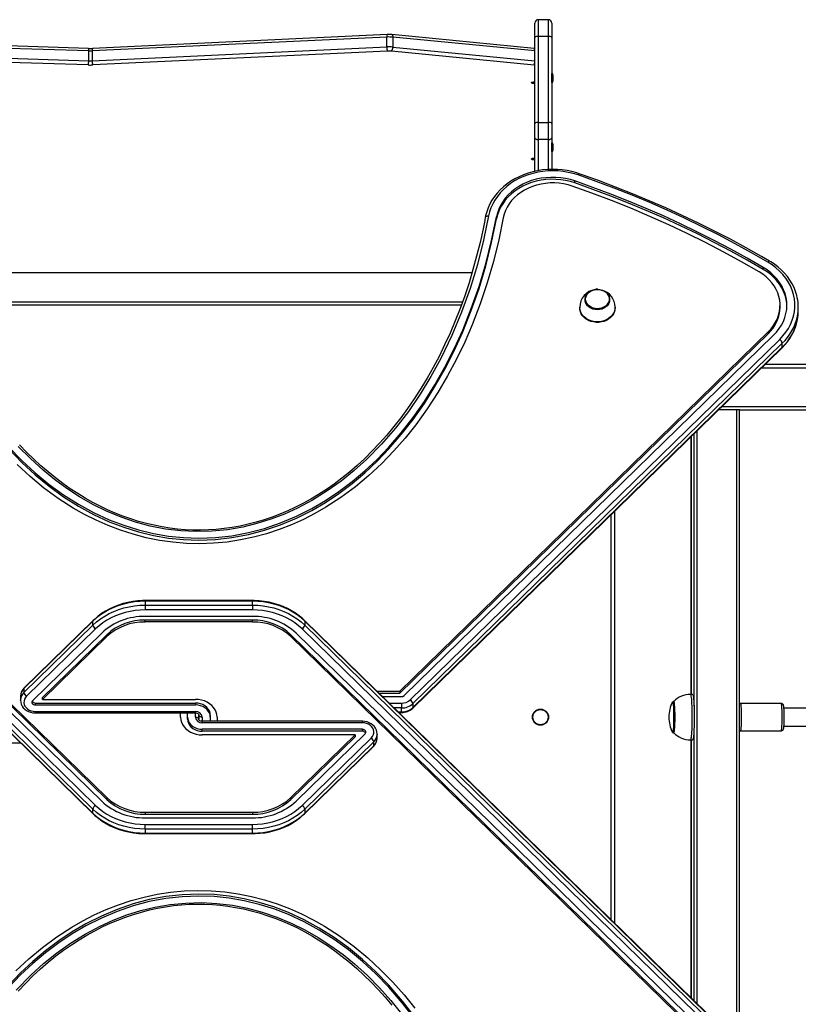
# Model space of a CAD drawing. Units: millimetres. Extents: x -3631 to 3853, y -3641 to 4026.
# Drawn here: x 612 to 1295, y -390 to 475 of the extents above; entities that cross this region are included whole.
import ezdxf

# ---------------------------------------------------------------- set-up
doc = ezdxf.new("R2010")
doc.units = ezdxf.units.MM

msp = doc.modelspace()

# ---------------------------------------------------------------- linework, layer by layer
at = {"color": 7, "linetype": 'Continuous', "lineweight": 25}
for p, q in [((1063.99, 459.34), (1063.99, 471.94)), ((1075.99, 474.94), (1066.99, 474.94)), ((1078.99, 471.94), (1078.99, 459.34)), ((934, 459.7), (675.26, 447.53)), ((934.4, 461.93), (675.65, 449.76)), ((934, 451), (934, 459.7)), ((1063.59, 449.68), (938.54, 461.83)), ((939.3, 459.57), (939.3, 450.88)), ((1063.99, 447.46), (939.3, 459.57)), ((1063.99, 383.79), (1063.99, 459.34)), ((1066.99, 460.12), (1066.99, 384.56)), ((1075.99, 460.12), (1066.99, 460.12)), ((1075.99, 384.56), (1075.99, 460.12)), ((1078.99, 459.34), (1078.99, 383.79)), ((672.02, 449.73), (484.91, 455.52)), ((672.28, 447.51), (485.17, 453.3)), ((675.26, 438.84), (934, 451)), ((939.3, 450.88), (1063.99, 438.77)), ((485.17, 444.6), (672.28, 438.81)), ((672.28, 438.81), (672.28, 447.51)), ((675.26, 447.53), (675.26, 438.84)), ((934.54, 447.34), (675.79, 435.17)), ((1063.44, 435.09), (938.25, 447.26)), ((1063.99, 449.68), (1063.59, 449.68)), ((671.93, 435.14), (484.82, 440.93)), ((1079.09, 427.55), (1078.99, 427.45)), ((1079.59, 427.55), (1079.09, 427.55)), ((1079.09, 423.7), (1079.09, 427.55)), ((1079.59, 423.7), (1079.59, 427.55)), ((1080.13, 425.65), (1080.13, 425.95)), ((1080.13, 423.7), (1080.13, 425.65)), ((1078.99, 419.95), (1079.09, 419.85)), ((1079.09, 419.85), (1079.09, 423.7)), ((1079.09, 419.85), (1079.59, 419.85)), ((1079.59, 419.85), (1079.59, 423.7)), ((1080.13, 421.75), (1080.13, 423.7)), ((1080.13, 421.45), (1080.13, 421.75)), ((1063.99, 371.15), (1063.99, 383.79)), ((1066.99, 384.56), (1066.99, 369.7)), ((1066.99, 384.56), (1075.99, 384.56)), ((1075.99, 369.7), (1075.99, 384.56)), ((1078.99, 383.79), (1078.99, 371.15)), ((1063.99, 341.65), (1063.99, 371.15)), ((1075.99, 369.7), (1066.99, 369.7)), ((1078.99, 371.15), (1078.99, 343.43)), ((1079.09, 366.73), (1078.99, 366.63)), ((1079.59, 366.73), (1079.09, 366.73)), ((1079.09, 359.03), (1079.09, 366.73)), ((1079.59, 359.03), (1079.59, 366.73)), ((1080.13, 364.83), (1080.13, 365.13)), ((1080.13, 362.88), (1080.13, 364.83)), ((1078.99, 359.13), (1079.09, 359.03)), ((1079.09, 359.03), (1079.59, 359.03)), ((1080.13, 360.93), (1080.13, 362.88)), ((1080.13, 360.63), (1080.13, 360.93)), ((1099.28, 331.49), (1099.28, 333.21)), ((1020.53, 301.28), (1019.99, 298.51)), ((1030.4, 299.88), (1030.4, 301.6)), ((529.02, 252.78), (1008.96, 252.78)), ((1264.58, 255.53), (1264.58, 257.25)), ((1119.39, 238.06), (1118.99, 238.09)), ((537.42, 227.11), (1000.55, 227.11)), ((1108.24, 229.17), (1108.24, 228.84)), ((1129.74, 228.84), (1129.74, 229.17)), ((1103.49, 222.24), (1103.49, 221.67)), ((1134.49, 221.67), (1134.49, 222.24)), ((1279.41, 222.27), (1279.41, 223.99)), ((268.86, 200.82), (688.26, -208.61)), ((268.86, 199.1), (688.26, -210.33)), ((945.61, -114.99), (1269.11, 200.82)), ((945.61, -116.71), (1269.11, 199.1)), ((1269.11, 200.82), (1269.11, 199.1)), ((676, -218.75), (256.6, 190.68)), ((258.9, 193.98), (678.3, -215.45)), ((264.27, 197.66), (683.66, -211.77)), ((949.31, -119.03), (1273.71, 197.66)), ((954.67, -122.71), (1279.07, 193.98)), ((1281.37, 190.68), (956.97, -126.01)), ((1281.37, 187.24), (1281.37, 190.68)), ((256.6, 187.24), (676, -222.19)), ((256.81, 186.67), (676.21, -222.76)), ((956.76, -130.02), (1281.17, 186.67)), ((956.97, -129.46), (1281.37, 187.24)), ((1266.25, 172.11), (1473.76, 172.11)), ((1241.44, 132.11), (1225.28, 132.11)), ((1241.44, -407.89), (1241.44, 132.11)), ((1243.76, 132.11), (1241.44, 132.11)), ((1243.76, -407.89), (1243.76, 132.11)), ((1243.76, 132.11), (2260.17, 132.11)), ((1201.37, 108.76), (1201.37, -117.89)), ((1133.99, 42.99), (1133.99, -318.77)), ((816.01, -35.49), (721.97, -35.49)), ((816.01, -36.04), (721.97, -36.04)), ((721.97, -36.04), (721.97, -39.48)), ((721.97, -39.48), (816.01, -39.48)), ((721.97, -39.48), (721.97, -43.66)), ((816.01, -39.48), (816.01, -36.04)), ((816.01, -39.48), (816.01, -43.66)), ((816.01, -43.66), (721.97, -43.66)), ((816.01, -49.39), (721.97, -49.39)), ((676, -53.59), (615.41, -112.74)), ((615.41, -116.19), (676, -57.03)), ((676.21, -53.03), (615.61, -112.18)), ((678.3, -60.33), (617.71, -119.49)), ((676, -57.03), (676, -53.59)), ((816.01, -52.58), (721.97, -52.58)), ((721.97, -54.3), (721.97, -52.58)), ((816.01, -54.3), (721.97, -54.3)), ((816.01, -54.3), (816.01, -52.58)), ((1279.07, -469.76), (859.67, -60.33)), ((1281.17, -462.45), (861.77, -53.03)), ((861.97, -53.59), (861.97, -57.03)), ((1281.37, -463.02), (861.97, -53.59)), ((861.97, -57.03), (1281.37, -466.46)), ((683.66, -64.02), (623.07, -123.17)), ((688.26, -65.46), (631.8, -120.57)), ((688.26, -67.18), (631.8, -122.29)), ((688.26, -67.18), (688.26, -65.46)), ((1269.11, -474.89), (849.72, -65.46)), ((849.72, -67.18), (849.72, -65.46)), ((1269.11, -476.61), (849.72, -67.18)), ((1273.71, -473.45), (854.31, -64.02)), ((612.37, -119.41), (612.37, -119.59)), ((612.37, -119.59), (612.37, -123.03)), ((615.41, -112.74), (615.41, -116.19)), ((631.8, -122.29), (631.8, -120.57)), ((925.24, -114.99), (945.61, -114.99)), ((927.01, -116.71), (945.61, -116.71)), ((930.28, -119.91), (947.01, -119.91)), ((945.61, -114.99), (945.61, -116.71)), ((1202.61, -117.89), (1200.62, -117.89)), ((612.37, -123.03), (612.37, -122.74)), ((625.37, -125.49), (765.99, -125.49)), ((625.37, -125.49), (625.37, -127.21)), ((625.37, -127.21), (765.99, -127.21)), ((631.8, -122.29), (765.99, -122.29)), ((765.99, -125.49), (765.99, -127.21)), ((947.01, -125.64), (947.01, -129.82)), ((956.97, -126.01), (956.97, -129.46)), ((1184.85, -124.66), (1184.95, -124.54)), ((1185.52, -124.19), (1185.19, -124.31)), ((1186.14, -124.19), (1185.52, -124.19)), ((1280.42, -125.89), (1244.51, -125.89)), ((625.37, -132.94), (765.99, -132.94)), ((625.37, -134.22), (765.99, -134.22)), ((752.99, -137.93), (752.99, -134.22)), ((758.99, -137.93), (758.99, -134.22)), ((758.99, -139.65), (758.99, -137.93)), ((768.99, -137.89), (768.99, -136.14)), ((768.99, -137.89), (768.99, -139.65)), ((778.99, -136.14), (778.99, -137.86)), ((778.99, -137.86), (778.99, -141.56)), ((784.99, -137.86), (784.99, -141.56)), ((944.51, -133.8), (947.01, -133.8)), ((947.01, -133.26), (947.01, -129.82)), ((1420.85, -129.89), (1282.84, -129.89)), ((912.61, -141.56), (771.99, -141.56)), ((912.61, -142.84), (771.99, -142.84)), ((1282.84, -145.89), (1420.85, -145.89)), ((912.61, -148.58), (771.99, -148.58)), ((771.99, -150.3), (771.99, -148.58)), ((912.61, -150.3), (771.99, -150.3)), ((906.17, -153.49), (771.99, -153.49)), ((849.72, -208.61), (906.17, -153.49)), ((849.72, -210.33), (906.17, -155.21)), ((854.31, -211.77), (914.9, -152.61)), ((906.17, -153.49), (906.17, -155.21)), ((912.61, -150.3), (912.61, -148.58)), ((925.61, -152.75), (925.6, -153.04)), ((925.61, -156.2), (925.61, -152.75)), ((1184.94, -151.24), (1184.85, -151.12)), ((1185.52, -151.59), (1186.14, -151.59)), ((1244.51, -149.89), (1280.42, -149.89)), ((612.73, -160.79), (592.37, -160.79)), ((859.67, -215.45), (920.27, -156.3)), ((861.77, -222.76), (922.36, -163.61)), ((922.56, -159.6), (861.97, -218.75)), ((861.97, -222.19), (922.56, -163.04)), ((922.56, -163.04), (922.56, -159.6)), ((925.6, -156.37), (925.61, -156.2)), ((1200.62, -157.89), (1202.61, -157.89)), ((1201.37, -157.89), (1201.37, -384.55)), ((688.26, -208.61), (688.26, -210.33)), ((849.72, -208.61), (849.72, -210.33)), ((676, -222.19), (676, -218.75)), ((721.97, -221.48), (816.01, -221.48)), ((721.97, -221.48), (721.97, -223.2)), ((721.97, -223.2), (816.01, -223.2)), ((816.01, -221.48), (816.01, -223.2)), ((861.97, -218.75), (861.97, -222.19)), ((721.97, -226.4), (816.01, -226.4)), ((721.97, -236.31), (721.97, -232.13)), ((721.97, -232.13), (816.01, -232.13)), ((816.01, -236.31), (816.01, -232.13)), ((816.01, -236.31), (721.97, -236.31)), ((721.97, -236.31), (721.97, -239.75)), ((721.97, -239.75), (816.01, -239.75)), ((721.97, -240.29), (816.01, -240.29)), ((816.01, -239.75), (816.01, -236.31))]:
    msp.add_line(p, q, dxfattribs=at)
at = {"color": 8, "linetype": 'Continuous', "lineweight": 25}
for p, q in [((1066.99, 474.94), (1066.99, 460.12)), ((1075.99, 460.12), (1075.99, 474.94)), ((1063.99, 435.09), (1063.44, 435.09)), ((1066.99, 369.7), (1066.99, 342.28)), ((1075.99, 343.32), (1075.99, 369.7)), ((528.99, 252.88), (1009, 252.88)), ((999.47, 224.11), (538.48, 224.11)), ((1263.18, 169.11), (2372.74, 169.11)), ((1228.35, 135.11), (2372.74, 135.11)), ((1206.52, -389.58), (1206.52, 113.8)), ((1201.37, -117.89), (1201.37, 108.77)), ((1203.85, -128.21), (1203.85, 111.19)), ((1130.99, -315.84), (1130.99, 40.06)), ((721.97, -35.49), (721.97, -36.04)), ((816.01, -35.49), (816.01, -36.04)), ((936.15, -125.64), (947.01, -125.64)), ((1184.95, -124.54), (1184.99, -124.53)), ((1184.99, -124.53), (1185.14, -124.7)), ((625.37, -132.94), (625.37, -134.22)), ((765.99, -132.94), (765.99, -134.22)), ((765.99, -137.93), (765.99, -134.22)), ((771.99, -137.86), (771.99, -141.56)), ((947.01, -129.82), (940.43, -129.82)), ((943.96, -133.26), (947.01, -133.26)), ((947.01, -133.26), (947.01, -133.8)), ((771.99, -142.84), (771.99, -141.56)), ((912.61, -142.84), (912.61, -141.56)), ((1203.85, -386.98), (1203.85, -147.58)), ((1201.37, -384.55), (1201.37, -157.89)), ((721.97, -240.29), (721.97, -239.75)), ((816.01, -240.29), (816.01, -239.75))]:
    msp.add_line(p, q, dxfattribs=at)
at = {"color": 8, "linetype": 'Continuous', "lineweight": 25, "flags": 128}
for points in [[(938.54, 461.83), (938.65, 461.8), (938.84, 461.66), (939, 461.41), (939.13, 461.06), (939.22, 460.63), (939.28, 460.13), (939.3, 459.57)], [(1102.99, 339.6), (1102.98, 339.61), (1102.83, 339.59), (1102.65, 339.46), (1102.45, 339.22), (1102.23, 338.9), (1102.01, 338.49)], [(1020.53, 301.28), (1020.57, 301.43), (1020.74, 301.73), (1021.01, 302), (1021.38, 302.21), (1021.83, 302.37), (1022.35, 302.46), (1022.9, 302.49), (1023.48, 302.45)], [(1270.19, 262.77), (1270.12, 262.8), (1269.9, 262.82), (1269.64, 262.73), (1269.34, 262.54), (1269.01, 262.27), (1268.67, 261.91)], [(1134.49, 222.25), (1134.39, 220.79), (1133.93, 218.88), (1133.13, 217.05), (1132, 215.34), (1130.56, 213.79), (1128.85, 212.45), (1126.91, 211.33), (1124.78, 210.47), (1122.52, 209.88), (1120.17, 209.58), (1117.8, 209.58), (1115.46, 209.88), (1113.19, 210.47), (1111.07, 211.33), (1109.13, 212.45), (1107.42, 213.79), (1105.98, 215.34), (1104.84, 217.05), (1104.04, 218.88), (1103.59, 220.79), (1103.49, 222.24)], [(1200.62, -117.89), (1200.81, -118.07), (1200.99, -118.6), (1201.17, -119.48), (1201.34, -120.68), (1201.5, -122.2), (1201.64, -123.99), (1201.76, -126.03), (1201.86, -128.28), (1201.94, -130.7), (1202, -133.26), (1202.03, -135.89), (1202.03, -138.56), (1202.01, -141.22), (1201.97, -143.82), (1201.9, -146.31), (1201.81, -148.65), (1201.7, -150.81), (1201.57, -152.73), (1201.42, -154.38), (1201.26, -155.74), (1201.08, -156.79), (1200.9, -157.49), (1200.71, -157.85), (1200.62, -157.89)], [(1185.52, -124.19), (1185.68, -124.37), (1185.83, -124.9), (1185.98, -125.76), (1186.11, -126.94), (1186.23, -128.4), (1186.32, -130.11), (1186.4, -132.02), (1186.46, -134.08), (1186.49, -136.24), (1186.49, -138.44), (1186.48, -140.63), (1186.43, -142.75), (1186.37, -144.74), (1186.28, -146.56), (1186.17, -148.15), (1186.04, -149.47), (1185.91, -150.5), (1185.76, -151.19), (1185.6, -151.55), (1185.52, -151.59)], [(1244.51, -125.89), (1244.65, -126.08), (1244.8, -126.62), (1244.93, -127.5), (1245.05, -128.7), (1245.16, -130.18), (1245.24, -131.89), (1245.31, -133.79), (1245.34, -135.81), (1245.36, -137.89)], [(1280.42, -149.89), (1280.56, -149.71), (1280.71, -149.17), (1280.84, -148.29), (1280.96, -147.09), (1281.07, -145.61), (1281.15, -143.89), (1281.22, -142), (1281.25, -139.98), (1281.27, -137.89), (1281.25, -135.81), (1281.22, -133.79), (1281.15, -131.89), (1281.07, -130.18), (1280.96, -128.7), (1280.84, -127.5), (1280.71, -126.62), (1280.56, -126.08), (1280.42, -125.89)], [(1245.36, -137.89), (1245.34, -139.98), (1245.31, -142), (1245.24, -143.89), (1245.16, -145.61), (1245.05, -147.09), (1244.93, -148.29), (1244.8, -149.17), (1244.65, -149.71), (1244.51, -149.89), (1244.51, -149.89)], [(1185.24, -150.77), (1185.14, -151.08), (1184.99, -151.26), (1184.94, -151.24)]]:
    msp.add_lwpolyline(points, dxfattribs=at)
at = {"color": 7, "linetype": 'Continuous', "lineweight": 25, "flags": 128}
for points in [[(1063.99, 418.79), (1062.96, 418.83), (1062.06, 418.97), (1061.39, 419.17), (1061.03, 419.43), (1061.03, 419.7), (1061.39, 419.95), (1062.06, 420.16), (1062.96, 420.29), (1063.99, 420.34)], [(1063.99, 371.15), (1064.05, 370.87), (1064.22, 370.6), (1064.49, 370.35), (1064.87, 370.13), (1065.32, 369.95), (1065.84, 369.81), (1066.4, 369.73), (1066.99, 369.7)], [(1075.99, 369.7), (1076.57, 369.73), (1077.14, 369.81), (1077.65, 369.95), (1078.11, 370.13), (1078.48, 370.35), (1078.76, 370.6), (1078.93, 370.87), (1078.99, 371.15)], [(1063.99, 351.75), (1062.96, 351.8), (1062.06, 351.93), (1061.39, 352.14), (1061.03, 352.39), (1061.03, 352.66), (1061.39, 352.92), (1062.06, 353.12), (1062.96, 353.26), (1063.99, 353.31)], [(1102.99, 339.6), (1100.82, 340.31), (1096.68, 341.45), (1092.45, 342.34), (1088.15, 342.97), (1083.81, 343.33), (1079.45, 343.44), (1075.09, 343.29), (1070.76, 342.87), (1066.47, 342.2), (1062.25, 341.27), (1058.13, 340.08), (1054.12, 338.65), (1050.24, 336.99), (1046.52, 335.09), (1042.98, 332.97), (1039.63, 330.65), (1036.49, 328.12), (1033.58, 325.42), (1030.92, 322.54), (1028.52, 319.52), (1026.39, 316.35), (1024.55, 313.07), (1023, 309.68), (1021.75, 306.21), (1020.81, 302.68), (1020.53, 301.28)], [(1102.01, 338.49), (1097.78, 339.79), (1093.45, 340.81), (1089.03, 341.55), (1084.56, 342), (1080.05, 342.16), (1075.55, 342.03), (1071.07, 341.61), (1066.64, 340.9), (1062.3, 339.9), (1058.07, 338.62), (1053.97, 337.08), (1050.04, 335.27), (1046.29, 333.22), (1042.75, 330.93), (1039.45, 328.42), (1036.39, 325.7), (1033.61, 322.79), (1031.12, 319.71), (1028.93, 316.48), (1027.07, 313.12), (1025.53, 309.64), (1024.33, 306.08), (1023.48, 302.45)], [(1268.67, 261.91), (1254.43, 270.11), (1239.99, 278.08), (1225.35, 285.8), (1210.53, 293.27), (1195.52, 300.5), (1180.34, 307.48), (1164.99, 314.2), (1149.47, 320.66), (1133.8, 326.87), (1117.97, 332.81), (1102.01, 338.49)], [(1270.19, 262.77), (1263.11, 266.9), (1249.54, 274.56), (1235.79, 282), (1221.86, 289.23), (1207.78, 296.24), (1193.53, 303.03), (1179.12, 309.59), (1164.56, 315.92), (1149.86, 322.02), (1135.02, 327.89), (1120.04, 333.53), (1105.74, 338.65), (1102.99, 339.6)], [(1099.28, 333.21), (1095.22, 334.44), (1091.05, 335.39), (1086.79, 336.03), (1082.47, 336.37), (1078.14, 336.41), (1073.82, 336.13), (1069.55, 335.55), (1065.35, 334.67), (1061.26, 333.5), (1057.32, 332.04), (1053.54, 330.3), (1049.95, 328.31), (1046.6, 326.07), (1043.49, 323.59), (1040.65, 320.91), (1038.11, 318.04), (1035.88, 314.99), (1033.99, 311.8), (1032.43, 308.49), (1031.24, 305.08), (1030.4, 301.6)], [(1099.28, 331.49), (1095.22, 332.72), (1091.05, 333.67), (1086.79, 334.31), (1082.47, 334.65), (1078.14, 334.69), (1073.82, 334.41), (1069.55, 333.83), (1065.35, 332.95), (1061.26, 331.78), (1057.32, 330.32), (1053.54, 328.58), (1049.95, 326.59), (1046.6, 324.35), (1043.49, 321.87), (1040.65, 319.19), (1038.11, 316.32), (1035.88, 313.27), (1033.99, 310.08), (1032.43, 306.77), (1031.24, 303.36), (1030.4, 299.88)], [(1096.95, 328.68), (1093.2, 329.81), (1089.33, 330.67), (1085.39, 331.23), (1081.4, 331.49), (1077.39, 331.46), (1073.41, 331.13), (1069.48, 330.5), (1065.64, 329.59), (1061.91, 328.39), (1058.34, 326.92), (1054.94, 325.19), (1051.74, 323.21), (1048.78, 321), (1046.08, 318.58), (1043.65, 315.98), (1041.53, 313.2), (1039.72, 310.27), (1038.24, 307.22), (1037.11, 304.08), (1036.33, 300.86)], [(1264.58, 257.25), (1250.46, 265.39), (1236.14, 273.29), (1221.62, 280.94), (1206.92, 288.36), (1192.03, 295.53), (1176.98, 302.45), (1161.75, 309.11), (1146.36, 315.53), (1130.82, 321.68), (1115.12, 327.57), (1099.28, 333.21)], [(1264.58, 255.53), (1250.46, 263.67), (1236.14, 271.57), (1221.62, 279.22), (1206.92, 286.64), (1192.03, 293.81), (1176.98, 300.73), (1161.75, 307.39), (1146.36, 313.81), (1130.82, 319.96), (1115.12, 325.85), (1099.28, 331.49)], [(1261.08, 253.26), (1245.64, 262.13), (1229.97, 270.72), (1214.06, 279.02), (1197.93, 287.02), (1181.59, 294.73), (1165.04, 302.14), (1148.3, 309.24), (1131.36, 316.03), (1114.24, 322.51), (1096.95, 328.68)], [(602.11, 99.46), (613.48, 87.68), (625.3, 76.73), (637.56, 66.65), (650.21, 57.46), (663.23, 49.2), (676.58, 41.9), (690.25, 35.57), (703.01, 30.66), (715.96, 26.61), (729.07, 23.45), (742.31, 21.18), (755.63, 19.81), (768.99, 19.35), (783.56, 19.89), (798.08, 21.52), (812.49, 24.22), (826.75, 27.98), (840.79, 32.79), (854.6, 38.61), (868.11, 45.43), (880.22, 52.53), (892.03, 60.42), (903.52, 69.08), (914.67, 78.49), (925.46, 88.63), (935.87, 99.46), (946.76, 112.04), (957.15, 125.39), (967.01, 139.47), (976.32, 154.23), (985.06, 169.65), (993.2, 185.68), (1000.72, 202.27), (1008.27, 221.13), (1015.03, 240.55), (1020.99, 260.48), (1026.12, 280.85), (1030.4, 301.6)], [(602.11, 97.74), (613.48, 85.96), (625.3, 75.01), (637.56, 64.92), (650.21, 55.74), (663.23, 47.48), (676.58, 40.17), (690.25, 33.85), (703.01, 28.94), (715.96, 24.89), (729.07, 21.73), (742.31, 19.45), (755.63, 18.09), (768.99, 17.63), (783.56, 18.17), (798.08, 19.8), (812.49, 22.5), (826.75, 26.26), (840.79, 31.07), (854.6, 36.89), (868.11, 43.71), (880.22, 50.81), (892.03, 58.7), (903.52, 67.36), (914.67, 76.77), (925.46, 86.91), (935.87, 97.74), (946.76, 110.32), (957.15, 123.67), (967.01, 137.75), (976.32, 152.51), (985.06, 167.93), (993.2, 183.96), (1000.72, 200.55), (1008.27, 219.4), (1015.03, 238.83), (1020.99, 258.76), (1026.12, 279.13), (1030.4, 299.88)], [(1036.33, 300.86), (1032.38, 281.56), (1027.71, 262.6), (1022.27, 243.82), (1016.05, 225.25), (1009.01, 206.93), (1002.45, 191.73), (995.28, 176.77), (987.49, 162.08), (978.87, 147.4), (969.53, 133.04), (959.46, 119.07), (950.07, 107.28), (940.2, 96), (929.61, 85.02), (918.35, 74.51), (906.43, 64.55), (893.78, 55.17), (880.65, 46.65), (870.82, 41), (860.83, 35.88), (850.4, 31.17), (839.54, 26.92), (828.54, 23.29), (817.12, 20.19), (805.61, 17.76), (793.89, 15.97), (781.97, 14.85), (769.96, 14.44), (758.09, 14.73), (746.23, 15.72), (734.45, 17.39), (722.83, 19.73), (711.29, 22.74), (700.29, 26.27), (689.41, 30.41), (678.87, 35.06), (668.69, 40.18), (658.66, 45.84), (645.41, 54.34), (632.66, 63.67), (620.72, 73.55), (609.39, 84.02)], [(1023.48, 302.45), (1019.06, 281.11), (1013.66, 259.87), (1007.24, 238.8), (999.77, 217.99), (991.2, 197.48), (981.49, 177.36), (972.85, 161.53), (963.35, 145.97), (952.97, 130.79), (941.66, 116.07), (929.39, 101.93), (916.12, 88.45), (905.33, 78.73), (893.86, 69.48), (881.72, 60.82), (868.93, 52.85), (855.51, 45.68), (844.1, 40.5), (832.24, 35.95), (820.03, 32.12), (807.53, 29.08), (794.13, 26.79), (780.47, 25.46), (766.74, 25.11), (753.07, 25.76), (739.58, 27.41), (726.26, 30.02), (713.24, 33.5), (700.64, 37.79), (688.02, 43.06), (675.85, 49.08), (664.17, 55.77), (652.99, 63.05), (642.36, 70.82), (632.29, 79.02), (621.01, 89.26), (610.39, 99.99)], [(1019.99, 298.51), (1018.58, 291.18), (1015.91, 279.05), (1012.96, 267.09), (1009.73, 255.32), (1006.23, 243.74), (1002.45, 232.35), (998.41, 221.17), (994.11, 210.2), (989.59, 199.54), (984.85, 189.17), (979.9, 179.11), (974.75, 169.35), (969.42, 159.9), (963.91, 150.76), (958.17, 141.84), (952.31, 133.31), (946.35, 125.17), (940.28, 117.41), (934.08, 109.98), (927.75, 102.86), (921.28, 96.03), (914.66, 89.48), (907.95, 83.26), (901.24, 77.44), (894.51, 72), (887.75, 66.91), (880.96, 62.16), (874.13, 57.73), (867.25, 53.6), (860.31, 49.77), (853.31, 46.22), (846.99, 43.29), (840.17, 40.42), (833.27, 37.8), (826.32, 35.45), (819.32, 33.37), (812.29, 31.56), (805.27, 30.02), (798.25, 28.75), (791.26, 27.75), (784.3, 27.02), (777.39, 26.56), (770.54, 26.37), (763.76, 26.44), (757.08, 26.77), (750.36, 27.34), (743.58, 28.18), (736.74, 29.28), (729.86, 30.64), (722.96, 32.26), (716.05, 34.15), (709.16, 36.3), (702.31, 38.7), (695.53, 41.36), (688.85, 44.26), (682.3, 47.39), (675.85, 50.75), (669.2, 54.5), (662.59, 58.53), (656.03, 62.85), (649.52, 67.45), (643.06, 72.34), (636.65, 77.53), (630.29, 83.03), (623.99, 88.84), (617.75, 94.96), (611.58, 101.4)], [(1279.07, 193.98), (1281.94, 197.02), (1284.49, 200.24), (1286.7, 203.63), (1288.57, 207.15), (1290.08, 210.79), (1291.22, 214.51), (1291.98, 218.31), (1292.36, 222.13), (1292.36, 225.98), (1291.96, 229.8), (1291.19, 233.59), (1290.04, 237.32), (1288.52, 240.95), (1286.63, 244.47), (1284.41, 247.85), (1281.85, 251.07), (1278.97, 254.1), (1275.8, 256.93), (1272.36, 259.54), (1268.67, 261.91)], [(1294.5, 230.72), (1294.11, 232.57), (1293.05, 236.07), (1291.7, 239.49), (1290.04, 242.83), (1288.1, 246.06), (1285.88, 249.16), (1283.39, 252.12), (1280.65, 254.93), (1277.67, 257.56), (1274.46, 260.01), (1271.23, 262.15), (1270.19, 262.77)], [(1269.11, 200.82), (1271.56, 203.44), (1273.7, 206.23), (1275.52, 209.17), (1277, 212.23), (1278.14, 215.39), (1278.92, 218.62), (1279.33, 221.9), (1279.38, 225.19), (1279.07, 228.48), (1278.38, 231.72), (1277.34, 234.91), (1275.95, 238), (1274.22, 240.97), (1272.16, 243.8), (1269.8, 246.47), (1267.15, 248.95), (1264.24, 251.22), (1261.08, 253.26)], [(1273.71, 197.66), (1276.35, 200.48), (1278.68, 203.47), (1280.68, 206.61), (1282.35, 209.88), (1283.66, 213.26), (1284.61, 216.72), (1285.2, 220.24), (1285.41, 223.78), (1285.24, 227.33), (1284.7, 230.84), (1283.79, 234.31), (1282.52, 237.7), (1280.9, 240.99), (1278.93, 244.15), (1276.64, 247.16), (1274.04, 250), (1271.15, 252.64), (1267.99, 255.06), (1264.58, 257.25)], [(1285.4, 223.13), (1285.24, 225.6), (1284.7, 229.12), (1283.79, 232.59), (1282.52, 235.98), (1280.9, 239.27), (1278.93, 242.43), (1276.64, 245.44), (1274.04, 248.27), (1271.15, 250.91), (1267.99, 253.34), (1264.58, 255.53)], [(1119.42, 237.97), (1120.96, 237.83), (1122.87, 237.39), (1124.65, 236.66), (1126.23, 235.68), (1127.57, 234.48), (1128.61, 233.1), (1129.33, 231.58), (1129.69, 229.99), (1129.69, 228.36), (1129.33, 226.76), (1128.61, 225.25), (1127.57, 223.87), (1126.23, 222.67), (1124.65, 221.69), (1122.87, 220.96), (1120.96, 220.52), (1118.99, 220.37), (1117.01, 220.52), (1115.1, 220.96), (1113.33, 221.69), (1111.75, 222.67), (1110.41, 223.87), (1109.36, 225.25), (1108.65, 226.76), (1108.28, 228.36), (1108.28, 229.99), (1108.65, 231.58), (1109.36, 233.1), (1110.41, 234.48), (1111.75, 235.68), (1113.33, 236.66), (1115.1, 237.39), (1117.01, 237.83), (1117.11, 237.84)], [(1118.99, 237.98), (1120.89, 237.84), (1122.73, 237.41), (1124.44, 236.71), (1125.97, 235.77), (1127.25, 234.61), (1128.26, 233.28), (1128.95, 231.82), (1129.3, 230.28), (1129.3, 228.71), (1128.95, 227.17), (1128.26, 225.71), (1127.25, 224.38), (1125.97, 223.23), (1124.44, 222.28), (1122.73, 221.58), (1120.89, 221.16), (1118.99, 221.01), (1117.08, 221.16), (1115.25, 221.58), (1113.54, 222.28), (1112.01, 223.23), (1110.72, 224.38), (1109.72, 225.71), (1109.03, 227.17), (1108.67, 228.71), (1108.67, 230.28), (1109.03, 231.82), (1109.72, 233.28), (1110.72, 234.61), (1112.01, 235.77), (1113.54, 236.71), (1115.25, 237.41), (1117.08, 237.84), (1118.99, 237.98)], [(1118.99, 238.09), (1118.01, 238.05), (1117.15, 237.92)], [(1129.74, 228.84), (1129.69, 228.03), (1129.33, 226.43), (1128.61, 224.91), (1127.57, 223.53), (1126.23, 222.33), (1124.65, 221.35), (1122.87, 220.63), (1120.96, 220.18), (1118.99, 220.03), (1117.01, 220.18), (1115.1, 220.63), (1113.33, 221.35), (1111.75, 222.33), (1110.41, 223.53), (1109.36, 224.91), (1108.65, 226.43), (1108.28, 228.03), (1108.24, 228.84)], [(1134.49, 221.67), (1134.39, 220.21), (1133.93, 218.3), (1133.13, 216.47), (1132, 214.77), (1130.56, 213.22), (1128.85, 211.87), (1126.91, 210.75), (1124.78, 209.89), (1122.52, 209.31), (1120.17, 209.01), (1117.8, 209.01), (1115.46, 209.31), (1113.19, 209.89), (1111.07, 210.75), (1109.13, 211.87), (1107.42, 213.22), (1105.98, 214.77), (1104.84, 216.47), (1104.04, 218.3), (1103.59, 220.21), (1103.49, 221.67)], [(721.97, -36.04), (717.21, -36.19), (712.49, -36.65), (707.82, -37.42), (703.24, -38.49), (698.79, -39.85), (694.47, -41.5), (690.33, -43.42), (686.39, -45.61), (682.67, -48.04), (679.2, -50.71), (676, -53.59)], [(676, -57.03), (679.2, -54.15), (682.67, -51.48), (686.39, -49.05), (690.33, -46.86), (694.47, -44.94), (698.79, -43.29), (703.24, -41.93), (707.82, -40.86), (712.49, -40.09), (717.21, -39.63), (721.97, -39.48)], [(721.97, -35.49), (719.64, -35.53), (715.29, -35.8), (710.97, -36.33), (706.71, -37.12), (702.53, -38.17), (698.46, -39.46), (694.5, -41), (690.69, -42.77), (687.05, -44.76), (683.59, -46.97), (680.33, -49.39), (677.29, -51.99), (676.21, -53.03)], [(861.77, -53.03), (860.22, -51.57), (857.15, -49), (853.87, -46.62), (850.39, -44.45), (846.72, -42.49), (842.9, -40.75), (838.93, -39.25), (834.84, -38), (830.65, -36.99), (826.38, -36.24), (822.06, -35.75), (817.71, -35.51), (816.01, -35.49)], [(861.97, -53.59), (858.77, -50.71), (855.3, -48.04), (851.58, -45.61), (847.64, -43.42), (843.5, -41.5), (839.19, -39.85), (834.73, -38.49), (830.15, -37.42), (825.49, -36.65), (820.76, -36.19), (816.01, -36.04)], [(816.01, -39.48), (820.76, -39.63), (825.49, -40.09), (830.15, -40.86), (834.73, -41.93), (839.19, -43.29), (843.5, -44.94), (847.64, -46.86), (851.58, -49.05), (855.3, -51.48), (858.77, -54.15), (861.97, -57.03)], [(721.97, -43.66), (717.45, -43.8), (712.96, -44.24), (708.53, -44.97), (704.18, -45.99), (699.94, -47.28), (695.85, -48.85), (691.91, -50.67), (688.17, -52.75), (684.64, -55.06), (681.34, -57.59), (678.3, -60.33)], [(859.67, -60.33), (856.63, -57.59), (853.34, -55.06), (849.81, -52.75), (846.06, -50.67), (842.13, -48.85), (838.03, -47.28), (833.8, -45.99), (829.45, -44.97), (825.02, -44.24), (820.53, -43.8), (816.01, -43.66)], [(617.71, -119.49), (616.64, -120.76), (615.88, -122.17), (615.46, -123.68), (615.39, -125.23), (615.67, -126.76), (616.31, -128.21), (617.26, -129.55), (618.51, -130.71), (620, -131.66), (621.68, -132.36), (623.49, -132.8), (625.37, -132.94)], [(1202.61, -117.89), (1202.8, -118.07), (1202.99, -118.6), (1203.17, -119.48), (1203.33, -120.68), (1203.49, -122.2), (1203.63, -123.99), (1203.75, -126.03), (1203.86, -128.28), (1203.93, -130.7), (1203.99, -133.26), (1204.02, -135.89), (1204.03, -138.56), (1204.01, -141.22), (1203.97, -143.82), (1203.9, -146.31), (1203.81, -148.65), (1203.69, -150.81), (1203.56, -152.73), (1203.41, -154.38), (1203.25, -155.74), (1203.08, -156.79), (1202.89, -157.49), (1202.71, -157.85), (1202.61, -157.89)], [(612.4, -122.71), (612.37, -123.1), (612.54, -124.85), (613.02, -126.54), (613.79, -128.13), (614.84, -129.61), (616.14, -130.92), (617.66, -132.05), (619.38, -132.97), (621.25, -133.65), (623.23, -134.07), (625.37, -134.22)], [(623.07, -123.17), (622.62, -123.76), (622.4, -124.43), (622.4, -125.13), (622.65, -125.79), (623.11, -126.37), (623.76, -126.82), (624.53, -127.11), (625.37, -127.21)], [(784.99, -137.86), (784.79, -135.64), (784.22, -133.47), (783.27, -131.39), (781.97, -129.44), (780.35, -127.67), (778.43, -126.1), (776.26, -124.76), (773.88, -123.7), (771.34, -122.92), (768.69, -122.45), (765.99, -122.29)], [(778.99, -136.14), (778.79, -134.29), (778.2, -132.49), (777.25, -130.81), (775.95, -129.29), (774.34, -127.98), (772.49, -126.91), (770.43, -126.13), (768.25, -125.65), (765.99, -125.49)], [(778.99, -137.86), (778.79, -136.01), (778.2, -134.22), (777.25, -132.53), (775.95, -131.01), (774.34, -129.7), (772.49, -128.64), (770.43, -127.85), (768.25, -127.37), (765.99, -127.21)], [(1185.14, -124.7), (1185.14, -124.71), (1185.3, -125.25), (1185.44, -126.14), (1185.57, -127.34), (1185.69, -128.84), (1185.78, -130.58), (1185.86, -132.52), (1185.91, -134.61), (1185.93, -136.79), (1185.93, -139), (1185.91, -141.17), (1185.86, -143.26), (1185.78, -145.2), (1185.69, -146.95), (1185.57, -148.44), (1185.44, -149.65), (1185.3, -150.54), (1185.24, -150.77)], [(1185.95, -124.39), (1186.11, -124.58), (1186.26, -125.12), (1186.41, -126.02), (1186.54, -127.24), (1186.66, -128.75), (1186.76, -130.51), (1186.83, -132.47), (1186.88, -134.58), (1186.91, -136.78), (1186.91, -139.01), (1186.88, -141.21), (1186.83, -143.32), (1186.76, -145.28), (1186.66, -147.04), (1186.54, -148.55), (1186.41, -149.77), (1186.26, -150.66), (1186.11, -151.21), (1185.95, -151.39)], [(1244.52, -125.93), (1244.24, -125.91), (1243.76, -126.06)], [(1282.8, -129.39), (1282.71, -128.64), (1282.54, -127.75), (1282.35, -127.19), (1282.08, -126.74), (1281.67, -126.32), (1281.05, -125.99), (1280.43, -125.91)], [(752.99, -137.93), (753.18, -140.14), (753.76, -142.31), (754.7, -144.39), (756, -146.34), (757.63, -148.12), (759.55, -149.69), (761.72, -151.02), (764.09, -152.09), (766.63, -152.86), (769.28, -153.33), (771.99, -153.49)], [(758.99, -137.93), (759.19, -139.78), (759.77, -141.57), (760.73, -143.25), (762.03, -144.77), (763.63, -146.09), (765.49, -147.15), (767.54, -147.93), (769.73, -148.41), (771.99, -148.58)], [(765.99, -134.22), (766.41, -134.24), (767.3, -134.43), (768.04, -134.77), (768.56, -135.2), (768.87, -135.64), (768.98, -136.04), (768.99, -136.14)], [(765.99, -137.93), (766.57, -137.96), (767.14, -138.06), (767.65, -138.22), (768.11, -138.43), (768.48, -138.69), (768.76, -138.99), (768.93, -139.31), (768.99, -139.65)], [(771.99, -137.86), (771.4, -137.82), (770.84, -137.73), (770.32, -137.57), (769.87, -137.35), (769.49, -137.09), (769.22, -136.8), (769.05, -136.47), (768.99, -136.14)], [(758.99, -139.65), (759.19, -141.5), (759.77, -143.29), (760.73, -144.97), (762.03, -146.49), (763.63, -147.81), (765.49, -148.87), (767.54, -149.66), (769.73, -150.14), (771.99, -150.3)], [(771.99, -141.56), (771.56, -141.54), (770.68, -141.36), (769.94, -141.01), (769.41, -140.58), (769.11, -140.15), (768.99, -139.75), (768.99, -139.65)], [(925.57, -153.08), (925.61, -152.68), (925.43, -150.94), (924.96, -149.25), (924.19, -147.65), (923.14, -146.18), (921.84, -144.86), (920.31, -143.73), (918.59, -142.81), (916.72, -142.14), (914.75, -141.72), (912.61, -141.56)], [(920.27, -156.3), (921.34, -155.03), (922.1, -153.61), (922.52, -152.1), (922.59, -150.56), (922.3, -149.03), (921.67, -147.57), (920.71, -146.24), (919.47, -145.08), (917.98, -144.13), (916.3, -143.42), (914.49, -142.99), (912.61, -142.84)], [(1280.41, -149.86), (1280.68, -149.88), (1281.38, -149.65), (1281.85, -149.31), (1282.16, -148.93), (1282.36, -148.57), (1282.5, -148.2), (1282.62, -147.68), (1282.76, -146.74), (1282.77, -146.7)], [(914.9, -152.61), (915.35, -152.02), (915.58, -151.35), (915.57, -150.66), (915.32, -150), (914.86, -149.41), (914.22, -148.96), (913.45, -148.67), (912.61, -148.58)], [(1185.14, -151.44), (1185.37, -151.57), (1185.52, -151.56)], [(1243.76, -149.73), (1243.87, -149.79), (1244.48, -149.87)], [(678.3, -215.45), (681.34, -218.19), (684.64, -220.73), (688.17, -223.04), (691.91, -225.11), (695.85, -226.94), (699.94, -228.5), (704.18, -229.8), (708.53, -230.81), (712.96, -231.54), (717.45, -231.98), (721.97, -232.13)], [(816.01, -232.13), (820.53, -231.98), (825.02, -231.54), (829.45, -230.81), (833.8, -229.8), (838.03, -228.5), (842.13, -226.94), (846.06, -225.11), (849.81, -223.04), (853.34, -220.73), (856.63, -218.19), (859.67, -215.45)], [(721.97, -236.31), (717.21, -236.15), (712.49, -235.69), (707.82, -234.92), (703.24, -233.85), (698.79, -232.49), (694.47, -230.84), (690.33, -228.92), (686.39, -226.74), (682.67, -224.3), (679.2, -221.64), (676, -218.75)], [(676, -222.19), (679.2, -225.08), (682.67, -227.75), (686.39, -230.18), (690.33, -232.36), (694.47, -234.29), (698.79, -235.93), (703.24, -237.3), (707.82, -238.36), (712.49, -239.13), (717.21, -239.6), (721.97, -239.75)], [(676.21, -222.76), (677.76, -224.22), (680.82, -226.79), (684.11, -229.17), (687.59, -231.34), (691.25, -233.3), (695.08, -235.03), (699.05, -236.53), (703.14, -237.79), (707.33, -238.79), (711.59, -239.55), (715.91, -240.04), (720.27, -240.27), (721.97, -240.29)], [(861.97, -218.75), (858.77, -221.64), (855.3, -224.3), (851.58, -226.74), (847.64, -228.92), (843.5, -230.84), (839.19, -232.49), (834.73, -233.85), (830.15, -234.92), (825.49, -235.69), (820.76, -236.15), (816.01, -236.31)], [(816.01, -239.75), (820.76, -239.6), (825.49, -239.13), (830.15, -238.36), (834.73, -237.3), (839.19, -235.93), (843.5, -234.29), (847.64, -232.36), (851.58, -230.18), (855.3, -227.75), (858.77, -225.08), (861.97, -222.19)], [(816.01, -240.29), (818.34, -240.26), (822.69, -239.98), (827, -239.45), (831.26, -238.66), (835.44, -237.62), (839.52, -236.33), (843.47, -234.79), (847.28, -233.02), (850.93, -231.02), (854.39, -228.81), (857.65, -226.4), (860.68, -223.79), (861.77, -222.76)], [(959.17, -402.21), (947.82, -387.41), (935.87, -373.52), (924.5, -361.74), (912.67, -350.79), (900.42, -340.71), (887.77, -331.52), (874.75, -323.27), (861.39, -315.96), (847.73, -309.64), (834.97, -304.73), (822.02, -300.68), (808.9, -297.51), (795.67, -295.24), (782.35, -293.87), (768.99, -293.41), (754.41, -293.96), (739.89, -295.59), (725.48, -298.29), (711.23, -302.05), (697.18, -306.85), (683.38, -312.67), (669.87, -319.49), (657.76, -326.59), (645.95, -334.48), (634.45, -343.15), (623.3, -352.56), (612.51, -362.69), (602.11, -373.52)], [(608.37, -360.81), (619.63, -350.29), (631.55, -340.33), (644.2, -330.96), (657.32, -322.43), (667.16, -316.78), (677.15, -311.67), (687.58, -306.96), (698.44, -302.71), (709.43, -299.07), (720.85, -295.98), (732.37, -293.54), (744.09, -291.75), (756.01, -290.64), (768.01, -290.22), (779.89, -290.51), (791.75, -291.5), (803.52, -293.17), (815.15, -295.51), (826.68, -298.52), (837.69, -302.05), (848.57, -306.19), (859.11, -310.85), (869.29, -315.96), (879.32, -321.63), (892.56, -330.12), (905.31, -339.46), (917.25, -349.33), (928.59, -359.81), (939.29, -370.79), (949.21, -382.04), (958.62, -393.76)], [(959.17, -403.93), (947.82, -389.13), (935.87, -375.24), (924.5, -363.46), (912.67, -352.51), (900.42, -342.43), (887.77, -333.25), (874.75, -324.99), (861.39, -317.68), (847.73, -311.36), (834.97, -306.45), (822.02, -302.4), (808.9, -299.23), (795.67, -296.96), (782.35, -295.59), (768.99, -295.13), (754.41, -295.68), (739.89, -297.31), (725.48, -300.01), (711.23, -303.77), (697.18, -308.57), (683.38, -314.4), (669.87, -321.21), (657.76, -328.31), (645.95, -336.21), (634.45, -344.87), (623.3, -354.28), (612.51, -364.41), (602.11, -375.24)], [(608.58, -377.71), (621.85, -364.24), (632.64, -354.51), (644.12, -345.26), (656.26, -336.6), (669.05, -328.63), (682.47, -321.46), (693.88, -316.28), (705.73, -311.74), (717.94, -307.91), (730.44, -304.86), (743.85, -302.58), (757.5, -301.25), (771.24, -300.9), (784.91, -301.55), (798.4, -303.2), (811.71, -305.8), (824.73, -309.28), (837.34, -313.58), (849.96, -318.85), (862.13, -324.87), (873.81, -331.56), (884.98, -338.83), (895.62, -346.61), (905.68, -354.81), (916.97, -365.04), (927.59, -375.78), (937.55, -386.94), (946.88, -398.47)], [(610.22, -378.65), (616.7, -371.81), (623.32, -365.26), (630.03, -359.04), (636.74, -353.23), (643.47, -347.78), (650.22, -342.7), (657.01, -337.94), (663.85, -333.51), (670.73, -329.39), (677.66, -325.56), (684.67, -322.01), (690.99, -319.08), (697.81, -316.2), (704.7, -313.59), (711.66, -311.24), (718.66, -309.16), (725.68, -307.35), (732.71, -305.8), (739.73, -304.54), (746.72, -303.54), (753.68, -302.81), (760.58, -302.35), (767.43, -302.16), (774.21, -302.23), (780.9, -302.55), (787.61, -303.13), (794.39, -303.97), (801.23, -305.07), (808.11, -306.43), (815.02, -308.05), (821.93, -309.94), (828.82, -312.08), (835.67, -314.49), (842.44, -317.14), (849.12, -320.04), (855.68, -323.17), (862.12, -326.53), (868.78, -330.29), (875.38, -334.32), (881.94, -338.63), (888.45, -343.23), (894.91, -348.13), (901.33, -353.32), (907.68, -358.82), (913.98, -364.62), (920.22, -370.74), (926.4, -377.19), (932.49, -383.94), (938.47, -391)]]:
    msp.add_lwpolyline(points, dxfattribs=at)
at = {"color": 7, "linetype": 'Continuous', "lineweight": 25}
for radius in [7.1, 6.64]:
    msp.add_circle((1068.99, -137.89), radius, dxfattribs=at)
for centre, radius, start, end in [((1066.99, 471.94), 3, 90, 180), ((1075.99, 471.94), 3, 0, 90), ((935.78, 422.29), 37.45, 84.60617, 92.72707), ((935.79, 432.88), 29.09, 84.57204, 92.74141), ((1066.29, 456.64), 3.55, 78.63095, 130.39069), ((1076.69, 456.64), 3.55, 49.60931, 101.36905), ((943.23, 450.49), 9.24, 176.78444, 199.88072), ((935.78, 413.6), 37.45, 84.60617, 92.72707), ((934.12, 450.42), 5.2, 322.50625, 5.05656), ((673.47, 496.56), 46.85, 268.22705, 272.67264), ((673.47, 485.84), 38.35, 268.22771, 272.67321), ((935.79, 421.16), 26.22, 84.60617, 92.72707), ((658.67, 438.28), 13.62, 346.67939, 2.23069), ((673.47, 484.98), 49.86, 268.22771, 272.67321), ((673.47, 477.15), 38.35, 268.22771, 272.67321), ((684.49, 438.32), 9.24, 176.78444, 199.88072), ((1070.9, 423.7), 9.5, 13.70023, 23.90762), ((1070.9, 423.7), 9.5, 336.09238, 346.29977), ((1066.29, 381.08), 3.55, 78.63095, 130.39069), ((1076.69, 381.08), 3.55, 49.60931, 101.36905), ((1070.9, 362.88), 9.5, 13.70023, 23.90762), ((1070.9, 362.88), 9.5, 336.09238, 346.29977), ((1119.06, 222.33), 15.56, 97.78251, 180.35921), ((1119.02, 222.42), 15.43, 359.37584, 75.47497), ((1254.93, 222.27), 40.47, 348.72706, 11.76951), ((1247.02, 222.79), 32.39, 313.00408, 359.08231), ((1254.89, 218.84), 40.52, 349.43143, 359.98047), ((1249.45, 220.15), 46.12, 313.44605, 348.8444), ((1276.46, 189.71), 5.01, 11.17205, 58.52925), ((721, -104.31), 54.93, 88.99158, 132.81983), ((816.98, -104.31), 54.93, 47.18017, 91.00842), ((680.92, -56.06), 5.01, 191.17205, 238.52925), ((721.08, -100.83), 48.25, 88.95149, 132.85992), ((721.08, -102.55), 48.25, 88.95149, 132.85992), ((816.82, -101.03), 48.45, 47.23388, 90.95472), ((816.82, -102.75), 48.45, 47.23388, 90.95472), ((857.06, -56.06), 5.01, 301.47075, 348.82795), ((622.59, -119.62), 10.2, 133.1542, 178.74221), ((620.32, -115.22), 5.01, 191.17205, 238.52925), ((947.07, -116.61), 3.3, 269.00842, 312.80299), ((1200.59, -137.69), 19.8, 89.93415, 137.01511), ((625.22, -122.48), 3.01, 207.88595, 272.89204), ((947.2, -114.65), 10.99, 269.00842, 312.80299), ((947.26, -115.53), 14.29, 269.00842, 312.80299), ((947.26, -118.97), 14.29, 269.00842, 312.80299), ((952.06, -126.98), 5.01, 11.17205, 58.52925), ((1211.88, -137.89), 30.09, 153.91736, 180), ((1182.37, -137.85), 100.77, 355.10369, 4.69989), ((766.48, -138.46), 5.54, 6.24355, 95.11107), ((771.49, -137.33), 5.54, 186.24355, 275.11107), ((947.2, -119.82), 13.99, 269.20977, 313.14213), ((1211.88, -137.89), 30.09, 180, 206.08264), ((912.76, -153.3), 3.01, 27.88595, 92.89204), ((1200.54, -138.17), 19.7, 222.91857, 270.21883), ((917.65, -160.57), 5.01, 11.17205, 58.52925), ((915.38, -156.17), 10.2, 313.1542, 358.74221), ((680.92, -219.72), 5.01, 121.47075, 168.82795), ((721, -171.47), 54.93, 227.18017, 271.00842), ((721.16, -173.04), 48.45, 227.23388, 270.95472), ((721.16, -174.76), 48.45, 227.23388, 270.95472), ((816.89, -173.23), 48.25, 268.95149, 312.85992), ((816.89, -174.96), 48.25, 268.95149, 312.85992), ((816.98, -171.47), 54.93, 268.99158, 312.81983), ((857.06, -219.72), 5.01, 11.17205, 58.52925)]:
    msp.add_arc(centre, radius, start, end, dxfattribs=at)
at = {"color": 8, "linetype": 'Continuous', "lineweight": 25}
for centre, radius, start, end in [((937.57, 460.22), 3.61, 151.64825, 188.27624), ((667.21, 448.04), 5.1, 354.04875, 19.43691), ((678.83, 448.05), 3.61, 151.63261, 188.28292), ((1249.64, 223.99), 46.01, 313.60875, 347.91677), ((1250.22, 220.21), 45.36, 313.36969, 348.8114), ((1280.64, 187.18), 0.733, 316.095, 4.60436), ((676.73, -53.53), 0.733, 136.12463, 184.60224), ((861.24, -53.53), 0.733, 355.39951, 43.85107), ((616.14, -112.69), 0.733, 136.095, 184.60436), ((621.97, -119.76), 9.61, 133.07601, 177.92741), ((621.98, -123.21), 9.62, 133.09054, 177.20702), ((956.24, -129.51), 0.733, 316.12231, 4.6024), ((915.99, -152.57), 9.62, 313.09054, 357.20702), ((921.83, -163.1), 0.733, 316.095, 4.60436), ((916, -156.02), 9.61, 313.07601, 357.92741), ((676.73, -222.25), 0.733, 175.39951, 223.85107), ((861.24, -222.25), 0.733, 316.12463, 4.60224)]:
    msp.add_arc(centre, radius, start, end, dxfattribs=at)
at = {"color": 7, "linetype": 'Continuous', "lineweight": 25}
for centre, start_param, end_param in [((1063.44, 446.68), 4.982666, 6.274707), ((1063.44, 437.99), 3.41187, 4.982666)]:
    msp.add_ellipse(centre, major_axis=(0.15, 3), ratio=0.174931, start_param=start_param, end_param=end_param, dxfattribs=at)

doc.saveas('drawing.dxf')
